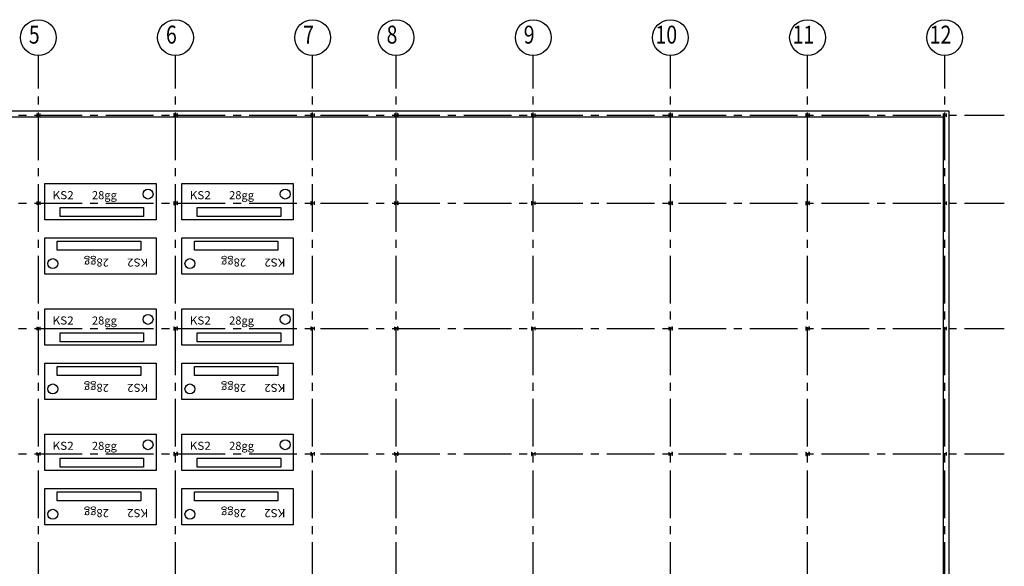
# Model space of a CAD drawing. Units: inches. Extents: x 60782 to 66021, y -9570 to -6901.
# Drawn here: x 62021 to 64002, y -8390 to -7291 of the extents above; entities that cross this region are included whole.
import ezdxf
from ezdxf.enums import TextEntityAlignment as Align

# ---------------------------------------------------------------- set-up
doc = ezdxf.new("R2010")
doc.units = ezdxf.units.IN
doc.header["$LTSCALE"] = 128
doc.header["$MEASUREMENT"] = 0
doc.linetypes.add('CENTER2', pattern=[1.125, 0.75, -0.125, 0.125, -0.125])
for name, color, linetype in [('1', 7, 'CONTINUOUS'), ('AE-WALL', 5, 'CONTINUOUS'), ('ARCOL', 10, 'CONTINUOUS'), ('ARGRID', 5, 'CENTER2'), ('ARTAG', 3, 'CONTINUOUS'), ('ARWALL', 5, 'CONTINUOUS')]:
    doc.layers.add(name, color=color, linetype=linetype)
doc.styles.add('ROMAN', font='romand.shx', dxfattribs={"width": 0.8125})
doc.styles.get("Standard").update_dxf_attribs({"font": 'architxt.shx', "width": 0.8125})

# ---------------------------------------------------------------- blocks, each defined once
blk = doc.blocks.new('A$C02F85F54')
at = {"layer": '1', "color": 7, "linetype": 'Continuous', "ltscale": 86.419753, "flags": 128}
for points in [[(9.6, 39.5), (233.6, 39.5), (233.6, -33.5), (9.6, -33.5), (9.6, 39.5)], [(40.4, -8.7), (208.4, -8.7), (208.4, -26.7), (40.4, -26.7), (40.4, -8.7)]]:
    blk.add_lwpolyline(points, close=True, dxfattribs=at)
at = {"layer": '1', "color": 7, "linetype": 'Continuous', "ltscale": 86.419753}
blk.add_circle((217.5, 18.4), 10, dxfattribs=at)
at = {"layer": '1', "color": 7}
for s, width, p, p2 in [('KS2', 1.007872, (25.3, 8.1), (67.9, 8.1)), ('28gg', 0.918719, (104.6, 8.1), (154.7, 8.1))]:
    e = blk.add_text(s, height=16.15, dxfattribs=dict(at, width=width))
    e.set_placement(p, p2, align=Align.FIT)
    e.dxf.unprotected_set("ltscale", 0)

msp = doc.modelspace()

# ---------------------------------------------------------------- linework, layer by layer
at = {"layer": 'ARCOL'}
for p, q in [((62054.9973, -7479.94726), (62054.9973, -7486.19726)), ((62054.9973, -7479.94726), (62055.3723, -7479.94726)), ((62054.9973, -7486.19726), (62055.3723, -7486.19726)), ((62055.3723, -7479.94726), (62055.3723, -7482.88476)), ((62061.2473, -7482.88476), (62055.3723, -7482.88476)), ((62055.3723, -7483.25976), (62055.3723, -7486.19726)), ((62061.2473, -7483.25976), (62055.3723, -7483.25976)), ((62061.2473, -7479.94726), (62061.2473, -7482.88476)), ((62061.6223, -7479.94726), (62061.2473, -7479.94726)), ((62061.2473, -7483.25976), (62061.2473, -7486.19726)), ((62061.6223, -7486.19726), (62061.2473, -7486.19726)), ((62061.6223, -7479.94726), (62061.6223, -7486.19726)), ((62330.9973, -7479.94726), (62330.9973, -7486.19726)), ((62330.9973, -7479.94726), (62331.3723, -7479.94726)), ((62330.9973, -7486.19726), (62331.3723, -7486.19726)), ((62331.3723, -7479.94726), (62331.3723, -7482.88476)), ((62337.2473, -7482.88476), (62331.3723, -7482.88476)), ((62331.3723, -7483.25976), (62331.3723, -7486.19726)), ((62337.2473, -7483.25976), (62331.3723, -7483.25976)), ((62337.2473, -7479.94726), (62337.2473, -7482.88476)), ((62337.6223, -7479.94726), (62337.2473, -7479.94726)), ((62337.2473, -7483.25976), (62337.2473, -7486.19726)), ((62337.6223, -7486.19726), (62337.2473, -7486.19726)), ((62337.6223, -7479.94726), (62337.6223, -7486.19726)), ((62606.9973, -7479.94726), (62606.9973, -7486.19726)), ((62606.9973, -7479.94726), (62607.3723, -7479.94726)), ((62606.9973, -7486.19726), (62607.3723, -7486.19726)), ((62607.3723, -7479.94726), (62607.3723, -7482.88476)), ((62613.2473, -7482.88476), (62607.3723, -7482.88476)), ((62607.3723, -7483.25976), (62607.3723, -7486.19726)), ((62613.2473, -7483.25976), (62607.3723, -7483.25976)), ((62613.2473, -7479.94726), (62613.2473, -7482.88476)), ((62613.6223, -7479.94726), (62613.2473, -7479.94726)), ((62613.2473, -7483.25976), (62613.2473, -7486.19726)), ((62613.6223, -7486.19726), (62613.2473, -7486.19726)), ((62613.6223, -7479.94726), (62613.6223, -7486.19726)), ((62774.9973, -7479.94726), (62774.9973, -7486.19726)), ((62774.9973, -7479.94726), (62775.3723, -7479.94726)), ((62774.9973, -7486.19726), (62775.3723, -7486.19726)), ((62775.3723, -7479.94726), (62775.3723, -7482.88476)), ((62781.2473, -7482.88476), (62775.3723, -7482.88476)), ((62775.3723, -7483.25976), (62775.3723, -7486.19726)), ((62781.2473, -7483.25976), (62775.3723, -7483.25976)), ((62781.2473, -7479.94726), (62781.2473, -7482.88476)), ((62781.6223, -7479.94726), (62781.2473, -7479.94726)), ((62781.2473, -7483.25976), (62781.2473, -7486.19726)), ((62781.6223, -7486.19726), (62781.2473, -7486.19726)), ((62781.6223, -7479.94726), (62781.6223, -7486.19726)), ((63050.9973, -7479.94726), (63050.9973, -7486.19726)), ((63050.9973, -7479.94726), (63051.3723, -7479.94726)), ((63050.9973, -7486.19726), (63051.3723, -7486.19726)), ((63051.3723, -7479.94726), (63051.3723, -7482.88476)), ((63057.2473, -7482.88476), (63051.3723, -7482.88476)), ((63051.3723, -7483.25976), (63051.3723, -7486.19726)), ((63057.2473, -7483.25976), (63051.3723, -7483.25976)), ((63057.2473, -7479.94726), (63057.2473, -7482.88476)), ((63057.6223, -7479.94726), (63057.2473, -7479.94726)), ((63057.2473, -7483.25976), (63057.2473, -7486.19726)), ((63057.6223, -7486.19726), (63057.2473, -7486.19726)), ((63057.6223, -7479.94726), (63057.6223, -7486.19726)), ((63326.9973, -7479.94562), (63326.9973, -7486.19562)), ((63326.9973, -7479.94562), (63327.3723, -7479.94562)), ((63326.9973, -7486.19562), (63327.3723, -7486.19562)), ((63327.3723, -7479.94562), (63327.3723, -7482.88312)), ((63333.2473, -7482.88312), (63327.3723, -7482.88312)), ((63327.3723, -7483.25812), (63327.3723, -7486.19562)), ((63333.2473, -7483.25812), (63327.3723, -7483.25812)), ((63333.2473, -7479.94562), (63333.2473, -7482.88312)), ((63333.6223, -7479.94562), (63333.2473, -7479.94562)), ((63333.2473, -7483.25812), (63333.2473, -7486.19562)), ((63333.6223, -7486.19562), (63333.2473, -7486.19562)), ((63333.6223, -7479.94562), (63333.6223, -7486.19562)), ((63602.9973, -7479.94543), (63602.9973, -7486.19543)), ((63602.9973, -7479.94543), (63603.3723, -7479.94543)), ((63602.9973, -7486.19543), (63603.3723, -7486.19543)), ((63603.3723, -7479.94543), (63603.3723, -7482.88293)), ((63609.2473, -7482.88293), (63603.3723, -7482.88293)), ((63603.3723, -7483.25793), (63603.3723, -7486.19543)), ((63609.2473, -7483.25793), (63603.3723, -7483.25793)), ((63609.2473, -7479.94543), (63609.2473, -7482.88293)), ((63609.6223, -7479.94543), (63609.2473, -7479.94543)), ((63609.2473, -7483.25793), (63609.2473, -7486.19543)), ((63609.6223, -7486.19543), (63609.2473, -7486.19543)), ((63609.6223, -7479.94543), (63609.6223, -7486.19543)), ((63878.9973, -7479.94523), (63878.9973, -7486.19523)), ((63878.9973, -7479.94523), (63879.3723, -7479.94523)), ((63878.9973, -7486.19523), (63879.3723, -7486.19523)), ((63879.3723, -7479.94523), (63879.3723, -7482.88273)), ((63885.2473, -7482.88273), (63879.3723, -7482.88273)), ((63879.3723, -7483.25773), (63879.3723, -7486.19523)), ((63885.2473, -7483.25773), (63879.3723, -7483.25773)), ((63885.2473, -7479.94523), (63885.2473, -7482.88273)), ((63885.6223, -7479.94523), (63885.2473, -7479.94523)), ((63885.2473, -7483.25773), (63885.2473, -7486.19523)), ((63885.6223, -7486.19523), (63885.2473, -7486.19523)), ((63885.6223, -7479.94523), (63885.6223, -7486.19523)), ((62054.9973, -7656.94726), (62054.9973, -7663.19726)), ((62054.9973, -7656.94726), (62055.3723, -7656.94726)), ((62054.9973, -7663.19726), (62055.3723, -7663.19726)), ((62055.3723, -7656.94726), (62055.3723, -7659.88476)), ((62061.2473, -7659.88476), (62055.3723, -7659.88476)), ((62055.3723, -7660.25976), (62055.3723, -7663.19726)), ((62061.2473, -7660.25976), (62055.3723, -7660.25976)), ((62061.2473, -7656.94726), (62061.2473, -7659.88476)), ((62061.6223, -7656.94726), (62061.2473, -7656.94726)), ((62061.2473, -7660.25976), (62061.2473, -7663.19726)), ((62061.6223, -7663.19726), (62061.2473, -7663.19726)), ((62061.6223, -7656.94726), (62061.6223, -7663.19726)), ((62330.9973, -7656.94726), (62330.9973, -7663.19726)), ((62330.9973, -7656.94726), (62331.3723, -7656.94726)), ((62330.9973, -7663.19726), (62331.3723, -7663.19726)), ((62331.3723, -7656.94726), (62331.3723, -7659.88476)), ((62337.2473, -7659.88476), (62331.3723, -7659.88476)), ((62331.3723, -7660.25976), (62331.3723, -7663.19726)), ((62337.2473, -7660.25976), (62331.3723, -7660.25976)), ((62337.2473, -7656.94726), (62337.2473, -7659.88476)), ((62337.6223, -7656.94726), (62337.2473, -7656.94726)), ((62337.2473, -7660.25976), (62337.2473, -7663.19726)), ((62337.6223, -7663.19726), (62337.2473, -7663.19726)), ((62337.6223, -7656.94726), (62337.6223, -7663.19726)), ((62606.9973, -7656.94726), (62606.9973, -7663.19726)), ((62606.9973, -7656.94726), (62607.3723, -7656.94726)), ((62606.9973, -7663.19726), (62607.3723, -7663.19726)), ((62607.3723, -7656.94726), (62607.3723, -7659.88476)), ((62613.2473, -7659.88476), (62607.3723, -7659.88476)), ((62607.3723, -7660.25976), (62607.3723, -7663.19726)), ((62613.2473, -7660.25976), (62607.3723, -7660.25976)), ((62613.2473, -7656.94726), (62613.2473, -7659.88476)), ((62613.6223, -7656.94726), (62613.2473, -7656.94726)), ((62613.2473, -7660.25976), (62613.2473, -7663.19726)), ((62613.6223, -7663.19726), (62613.2473, -7663.19726)), ((62613.6223, -7656.94726), (62613.6223, -7663.19726)), ((62774.9973, -7656.94726), (62774.9973, -7663.19726)), ((62774.9973, -7656.94726), (62775.3723, -7656.94726)), ((62774.9973, -7663.19726), (62775.3723, -7663.19726)), ((62775.3723, -7656.94726), (62775.3723, -7659.88476)), ((62781.2473, -7659.88476), (62775.3723, -7659.88476)), ((62775.3723, -7660.25976), (62775.3723, -7663.19726)), ((62781.2473, -7660.25976), (62775.3723, -7660.25976)), ((62781.2473, -7656.94726), (62781.2473, -7659.88476)), ((62781.6223, -7656.94726), (62781.2473, -7656.94726)), ((62781.2473, -7660.25976), (62781.2473, -7663.19726)), ((62781.6223, -7663.19726), (62781.2473, -7663.19726)), ((62781.6223, -7656.94726), (62781.6223, -7663.19726)), ((63050.9973, -7656.94726), (63050.9973, -7663.19726)), ((63050.9973, -7656.94726), (63051.3723, -7656.94726)), ((63050.9973, -7663.19726), (63051.3723, -7663.19726)), ((63051.3723, -7656.94726), (63051.3723, -7659.88476)), ((63057.2473, -7659.88476), (63051.3723, -7659.88476)), ((63051.3723, -7660.25976), (63051.3723, -7663.19726)), ((63057.2473, -7660.25976), (63051.3723, -7660.25976)), ((63057.2473, -7656.94726), (63057.2473, -7659.88476)), ((63057.6223, -7656.94726), (63057.2473, -7656.94726)), ((63057.2473, -7660.25976), (63057.2473, -7663.19726)), ((63057.6223, -7663.19726), (63057.2473, -7663.19726)), ((63057.6223, -7656.94726), (63057.6223, -7663.19726)), ((63326.9973, -7656.94562), (63326.9973, -7663.19562)), ((63326.9973, -7656.94562), (63327.3723, -7656.94562)), ((63326.9973, -7663.19562), (63327.3723, -7663.19562)), ((63327.3723, -7656.94562), (63327.3723, -7659.88312)), ((63333.2473, -7659.88312), (63327.3723, -7659.88312)), ((63327.3723, -7660.25812), (63327.3723, -7663.19562)), ((63333.2473, -7660.25812), (63327.3723, -7660.25812)), ((63333.2473, -7656.94562), (63333.2473, -7659.88312)), ((63333.6223, -7656.94562), (63333.2473, -7656.94562)), ((63333.2473, -7660.25812), (63333.2473, -7663.19562)), ((63333.6223, -7663.19562), (63333.2473, -7663.19562)), ((63333.6223, -7656.94562), (63333.6223, -7663.19562)), ((63602.9973, -7656.94543), (63602.9973, -7663.19543)), ((63602.9973, -7656.94543), (63603.3723, -7656.94543)), ((63602.9973, -7663.19543), (63603.3723, -7663.19543)), ((63603.3723, -7656.94543), (63603.3723, -7659.88293)), ((63609.2473, -7659.88293), (63603.3723, -7659.88293)), ((63603.3723, -7660.25793), (63603.3723, -7663.19543)), ((63609.2473, -7660.25793), (63603.3723, -7660.25793)), ((63609.2473, -7656.94543), (63609.2473, -7659.88293)), ((63609.6223, -7656.94543), (63609.2473, -7656.94543)), ((63609.2473, -7660.25793), (63609.2473, -7663.19543)), ((63609.6223, -7663.19543), (63609.2473, -7663.19543)), ((63609.6223, -7656.94543), (63609.6223, -7663.19543)), ((63878.9973, -7656.94523), (63878.9973, -7663.19523)), ((63878.9973, -7656.94523), (63879.3723, -7656.94523)), ((63878.9973, -7663.19523), (63879.3723, -7663.19523)), ((63879.3723, -7656.94523), (63879.3723, -7659.88273)), ((63885.2473, -7659.88273), (63879.3723, -7659.88273)), ((63879.3723, -7660.25773), (63879.3723, -7663.19523)), ((63885.2473, -7660.25773), (63879.3723, -7660.25773)), ((63885.2473, -7656.94523), (63885.2473, -7659.88273)), ((63885.6223, -7656.94523), (63885.2473, -7656.94523)), ((63885.2473, -7660.25773), (63885.2473, -7663.19523)), ((63885.6223, -7663.19523), (63885.2473, -7663.19523)), ((63885.6223, -7656.94523), (63885.6223, -7663.19523)), ((62054.9973, -7908.94726), (62054.9973, -7915.19726)), ((62054.9973, -7908.94726), (62055.3723, -7908.94726)), ((62054.9973, -7915.19726), (62055.3723, -7915.19726)), ((62055.3723, -7908.94726), (62055.3723, -7911.88476)), ((62061.2473, -7911.88476), (62055.3723, -7911.88476)), ((62055.3723, -7912.25976), (62055.3723, -7915.19726)), ((62061.2473, -7912.25976), (62055.3723, -7912.25976)), ((62061.2473, -7908.94726), (62061.2473, -7911.88476)), ((62061.6223, -7908.94726), (62061.2473, -7908.94726)), ((62061.2473, -7912.25976), (62061.2473, -7915.19726)), ((62061.6223, -7915.19726), (62061.2473, -7915.19726)), ((62061.6223, -7908.94726), (62061.6223, -7915.19726)), ((62330.9973, -7908.94726), (62330.9973, -7915.19726)), ((62330.9973, -7908.94726), (62331.3723, -7908.94726)), ((62330.9973, -7915.19726), (62331.3723, -7915.19726)), ((62331.3723, -7908.94726), (62331.3723, -7911.88476)), ((62337.2473, -7911.88476), (62331.3723, -7911.88476)), ((62331.3723, -7912.25976), (62331.3723, -7915.19726)), ((62337.2473, -7912.25976), (62331.3723, -7912.25976)), ((62337.2473, -7908.94726), (62337.2473, -7911.88476)), ((62337.6223, -7908.94726), (62337.2473, -7908.94726)), ((62337.2473, -7912.25976), (62337.2473, -7915.19726)), ((62337.6223, -7915.19726), (62337.2473, -7915.19726)), ((62337.6223, -7908.94726), (62337.6223, -7915.19726)), ((62606.9973, -7908.94726), (62606.9973, -7915.19726)), ((62606.9973, -7908.94726), (62607.3723, -7908.94726)), ((62606.9973, -7915.19726), (62607.3723, -7915.19726)), ((62607.3723, -7908.94726), (62607.3723, -7911.88476)), ((62613.2473, -7911.88476), (62607.3723, -7911.88476)), ((62607.3723, -7912.25976), (62607.3723, -7915.19726)), ((62613.2473, -7912.25976), (62607.3723, -7912.25976)), ((62613.2473, -7908.94726), (62613.2473, -7911.88476)), ((62613.6223, -7908.94726), (62613.2473, -7908.94726)), ((62613.2473, -7912.25976), (62613.2473, -7915.19726)), ((62613.6223, -7915.19726), (62613.2473, -7915.19726)), ((62613.6223, -7908.94726), (62613.6223, -7915.19726)), ((62774.9973, -7908.94726), (62774.9973, -7915.19726)), ((62774.9973, -7908.94726), (62775.3723, -7908.94726)), ((62774.9973, -7915.19726), (62775.3723, -7915.19726)), ((62775.3723, -7908.94726), (62775.3723, -7911.88476)), ((62781.2473, -7911.88476), (62775.3723, -7911.88476)), ((62775.3723, -7912.25976), (62775.3723, -7915.19726)), ((62781.2473, -7912.25976), (62775.3723, -7912.25976)), ((62781.2473, -7908.94726), (62781.2473, -7911.88476)), ((62781.6223, -7908.94726), (62781.2473, -7908.94726)), ((62781.2473, -7912.25976), (62781.2473, -7915.19726)), ((62781.6223, -7915.19726), (62781.2473, -7915.19726)), ((62781.6223, -7908.94726), (62781.6223, -7915.19726)), ((63050.9973, -7908.94726), (63050.9973, -7915.19726)), ((63050.9973, -7908.94726), (63051.3723, -7908.94726)), ((63050.9973, -7915.19726), (63051.3723, -7915.19726)), ((63051.3723, -7908.94726), (63051.3723, -7911.88476)), ((63057.2473, -7911.88476), (63051.3723, -7911.88476)), ((63051.3723, -7912.25976), (63051.3723, -7915.19726)), ((63057.2473, -7912.25976), (63051.3723, -7912.25976)), ((63057.2473, -7908.94726), (63057.2473, -7911.88476)), ((63057.6223, -7908.94726), (63057.2473, -7908.94726)), ((63057.2473, -7912.25976), (63057.2473, -7915.19726)), ((63057.6223, -7915.19726), (63057.2473, -7915.19726)), ((63057.6223, -7908.94726), (63057.6223, -7915.19726)), ((63326.9973, -7908.94562), (63326.9973, -7915.19562)), ((63326.9973, -7908.94562), (63327.3723, -7908.94562)), ((63326.9973, -7915.19562), (63327.3723, -7915.19562)), ((63327.3723, -7908.94562), (63327.3723, -7911.88312)), ((63333.2473, -7911.88312), (63327.3723, -7911.88312)), ((63327.3723, -7912.25812), (63327.3723, -7915.19562)), ((63333.2473, -7912.25812), (63327.3723, -7912.25812)), ((63333.2473, -7908.94562), (63333.2473, -7911.88312)), ((63333.6223, -7908.94562), (63333.2473, -7908.94562)), ((63333.2473, -7912.25812), (63333.2473, -7915.19562)), ((63333.6223, -7915.19562), (63333.2473, -7915.19562)), ((63333.6223, -7908.94562), (63333.6223, -7915.19562)), ((63602.9973, -7908.94543), (63602.9973, -7915.19543)), ((63602.9973, -7908.94543), (63603.3723, -7908.94543)), ((63602.9973, -7915.19543), (63603.3723, -7915.19543)), ((63603.3723, -7908.94543), (63603.3723, -7911.88293)), ((63609.2473, -7911.88293), (63603.3723, -7911.88293)), ((63603.3723, -7912.25793), (63603.3723, -7915.19543)), ((63609.2473, -7912.25793), (63603.3723, -7912.25793)), ((63609.2473, -7908.94543), (63609.2473, -7911.88293)), ((63609.6223, -7908.94543), (63609.2473, -7908.94543)), ((63609.2473, -7912.25793), (63609.2473, -7915.19543)), ((63609.6223, -7915.19543), (63609.2473, -7915.19543)), ((63609.6223, -7908.94543), (63609.6223, -7915.19543)), ((63878.9973, -7908.94523), (63878.9973, -7915.19523)), ((63878.9973, -7908.94523), (63879.3723, -7908.94523)), ((63878.9973, -7915.19523), (63879.3723, -7915.19523)), ((63879.3723, -7908.94523), (63879.3723, -7911.88273)), ((63885.2473, -7911.88273), (63879.3723, -7911.88273)), ((63879.3723, -7912.25773), (63879.3723, -7915.19523)), ((63885.2473, -7912.25773), (63879.3723, -7912.25773)), ((63885.2473, -7908.94523), (63885.2473, -7911.88273)), ((63885.6223, -7908.94523), (63885.2473, -7908.94523)), ((63885.2473, -7912.25773), (63885.2473, -7915.19523)), ((63885.6223, -7915.19523), (63885.2473, -7915.19523)), ((63885.6223, -7908.94523), (63885.6223, -7915.19523)), ((62054.99328, -8160.94726), (62054.99328, -8167.19726)), ((62054.99328, -8160.94726), (62055.36828, -8160.94726)), ((62055.36828, -8160.94726), (62055.36828, -8163.88476)), ((62061.24328, -8163.88476), (62055.36828, -8163.88476)), ((62061.24328, -8160.94726), (62061.24328, -8163.88476)), ((62061.61828, -8160.94726), (62061.24328, -8160.94726)), ((62061.61828, -8160.94726), (62061.61828, -8167.19726)), ((62330.99328, -8160.94726), (62330.99328, -8167.19726)), ((62330.99328, -8160.94726), (62331.36828, -8160.94726)), ((62331.36828, -8160.94726), (62331.36828, -8163.88476)), ((62337.24328, -8163.88476), (62331.36828, -8163.88476)), ((62337.24328, -8160.94726), (62337.24328, -8163.88476)), ((62337.61828, -8160.94726), (62337.24328, -8160.94726)), ((62337.61828, -8160.94726), (62337.61828, -8167.19726)), ((62606.99328, -8160.94726), (62606.99328, -8167.19726)), ((62606.99328, -8160.94726), (62607.36828, -8160.94726)), ((62607.36828, -8160.94726), (62607.36828, -8163.88476)), ((62613.24328, -8163.88476), (62607.36828, -8163.88476)), ((62613.24328, -8160.94726), (62613.24328, -8163.88476)), ((62613.61828, -8160.94726), (62613.24328, -8160.94726)), ((62613.61828, -8160.94726), (62613.61828, -8167.19726)), ((62774.99328, -8160.94726), (62774.99328, -8167.19726)), ((62774.99328, -8160.94726), (62775.36828, -8160.94726)), ((62775.36828, -8160.94726), (62775.36828, -8163.88476)), ((62781.24328, -8163.88476), (62775.36828, -8163.88476)), ((62781.24328, -8160.94726), (62781.24328, -8163.88476)), ((62781.61828, -8160.94726), (62781.24328, -8160.94726)), ((62781.61828, -8160.94726), (62781.61828, -8167.19726)), ((63050.99328, -8160.94726), (63050.99328, -8167.19726)), ((63050.99328, -8160.94726), (63051.36828, -8160.94726)), ((63051.36828, -8160.94726), (63051.36828, -8163.88476)), ((63057.24328, -8163.88476), (63051.36828, -8163.88476)), ((63057.24328, -8160.94726), (63057.24328, -8163.88476)), ((63057.61828, -8160.94726), (63057.24328, -8160.94726)), ((63057.61828, -8160.94726), (63057.61828, -8167.19726)), ((63326.99328, -8160.94562), (63326.99328, -8167.19562)), ((63326.99328, -8160.94562), (63327.36828, -8160.94562)), ((63327.36828, -8160.94562), (63327.36828, -8163.88312)), ((63333.24328, -8163.88312), (63327.36828, -8163.88312)), ((63333.24328, -8160.94562), (63333.24328, -8163.88312)), ((63333.61828, -8160.94562), (63333.24328, -8160.94562)), ((63333.61828, -8160.94562), (63333.61828, -8167.19562)), ((63602.99328, -8160.94543), (63602.99328, -8167.19543)), ((63602.99328, -8160.94543), (63603.36828, -8160.94543)), ((63603.36828, -8160.94543), (63603.36828, -8163.88293)), ((63609.24328, -8163.88293), (63603.36828, -8163.88293)), ((63609.24328, -8160.94543), (63609.24328, -8163.88293)), ((63609.61828, -8160.94543), (63609.24328, -8160.94543)), ((63609.61828, -8160.94543), (63609.61828, -8167.19543)), ((63878.99328, -8160.94523), (63878.99328, -8167.19523)), ((63878.99328, -8160.94523), (63879.36828, -8160.94523)), ((63879.36828, -8160.94523), (63879.36828, -8163.88273)), ((63885.24328, -8163.88273), (63879.36828, -8163.88273)), ((63885.24328, -8160.94523), (63885.24328, -8163.88273)), ((63885.61828, -8160.94523), (63885.24328, -8160.94523)), ((63885.61828, -8160.94523), (63885.61828, -8167.19523)), ((62054.99328, -8167.19726), (62055.36828, -8167.19726)), ((62055.36828, -8164.25976), (62055.36828, -8167.19726)), ((62061.24328, -8164.25976), (62055.36828, -8164.25976)), ((62061.24328, -8164.25976), (62061.24328, -8167.19726)), ((62061.61828, -8167.19726), (62061.24328, -8167.19726)), ((62330.99328, -8167.19726), (62331.36828, -8167.19726)), ((62331.36828, -8164.25976), (62331.36828, -8167.19726)), ((62337.24328, -8164.25976), (62331.36828, -8164.25976)), ((62337.24328, -8164.25976), (62337.24328, -8167.19726)), ((62337.61828, -8167.19726), (62337.24328, -8167.19726)), ((62606.99328, -8167.19726), (62607.36828, -8167.19726)), ((62607.36828, -8164.25976), (62607.36828, -8167.19726)), ((62613.24328, -8164.25976), (62607.36828, -8164.25976)), ((62613.24328, -8164.25976), (62613.24328, -8167.19726)), ((62613.61828, -8167.19726), (62613.24328, -8167.19726)), ((62774.99328, -8167.19726), (62775.36828, -8167.19726)), ((62775.36828, -8164.25976), (62775.36828, -8167.19726)), ((62781.24328, -8164.25976), (62775.36828, -8164.25976)), ((62781.24328, -8164.25976), (62781.24328, -8167.19726)), ((62781.61828, -8167.19726), (62781.24328, -8167.19726)), ((63050.99328, -8167.19726), (63051.36828, -8167.19726)), ((63051.36828, -8164.25976), (63051.36828, -8167.19726)), ((63057.24328, -8164.25976), (63051.36828, -8164.25976)), ((63057.24328, -8164.25976), (63057.24328, -8167.19726)), ((63057.61828, -8167.19726), (63057.24328, -8167.19726)), ((63326.99328, -8167.19562), (63327.36828, -8167.19562)), ((63327.36828, -8164.25812), (63327.36828, -8167.19562)), ((63333.24328, -8164.25812), (63327.36828, -8164.25812)), ((63333.24328, -8164.25812), (63333.24328, -8167.19562)), ((63333.61828, -8167.19562), (63333.24328, -8167.19562)), ((63602.99328, -8167.19543), (63603.36828, -8167.19543)), ((63603.36828, -8164.25793), (63603.36828, -8167.19543)), ((63609.24328, -8164.25793), (63603.36828, -8164.25793)), ((63609.24328, -8164.25793), (63609.24328, -8167.19543)), ((63609.61828, -8167.19543), (63609.24328, -8167.19543)), ((63878.99328, -8167.19523), (63879.36828, -8167.19523)), ((63879.36828, -8164.25773), (63879.36828, -8167.19523)), ((63885.24328, -8164.25773), (63879.36828, -8164.25773)), ((63885.24328, -8164.25773), (63885.24328, -8167.19523)), ((63885.61828, -8167.19523), (63885.24328, -8167.19523))]:
    msp.add_line(p, q, dxfattribs=at)
at = {"layer": 'ARGRID'}
for p, q in [((62058.30988, -9301.57226), (62058.30851, -7363.07226)), ((62334.30988, -9301.57226), (62334.30851, -7363.07226)), ((62610.30988, -9301.57226), (62610.30851, -7363.07226)), ((62778.30988, -9301.57226), (62778.30851, -7363.07226)), ((63054.30988, -9301.57226), (63054.30851, -7363.07226)), ((63330.30988, -9301.57226), (63330.30851, -7363.07226)), ((63606.30988, -9301.57226), (63606.30851, -7363.07226)), ((63882.30988, -9301.57226), (63882.30851, -7363.07226)), ((60898.30248, -7483.07226), (64002.30859, -7483.07226)), ((60898.30248, -7660.07226), (64002.30872, -7660.07226)), ((60898.30248, -7912.07226), (64002.3089, -7912.07226)), ((60898.30248, -8164.07226), (64002.30908, -8164.07226))]:
    msp.add_line(p, q, dxfattribs=at)
at = {"layer": 'ARTAG'}
for centre in [(62058.30851, -7327.07277), (62334.30851, -7327.07257), (62610.30851, -7327.07238), (62778.30851, -7327.07226), (63054.30851, -7327.07206), (63330.30851, -7327.07187), (63606.30851, -7327.07167), (63882.30851, -7327.07148)]:
    msp.add_circle(centre, 36, dxfattribs=at)
at = {"layer": 'ARWALL'}
for p, q in [((61505.09179, -7474.2067), (63890.99729, -7474.19523)), ((61509.62227, -7486.20662), (63878.9973, -7486.19523)), ((63878.98915, -7486.19523), (63878.99728, -9178.43451)), ((63890.98912, -7474.19523), (63890.99737, -9190.43445))]:
    msp.add_line(p, q, dxfattribs=at)

# ---------------------------------------------------------------- block references
at = {"layer": 'AE-WALL'}
for p in [(62061.6223, -7660.07224), (62337.6223, -7660.07222), (62061.6223, -7912.07224), (62337.6223, -7912.07222), (62061.61828, -8164.07224), (62337.61828, -8164.07222)]:
    msp.add_blockref('A$C02F85F54', p, dxfattribs=at)
at = {"layer": 'AE-WALL', "rotation": 180}
for p in [(62304.88011, -7763.16804), (62580.88011, -7763.16803), (62304.88011, -8015.16804), (62580.88011, -8015.16803), (62304.87609, -8267.16804), (62580.87609, -8267.16803)]:
    msp.add_blockref('A$C02F85F54', p, dxfattribs=at)

# ---------------------------------------------------------------- texts
at = {"layer": 'ARTAG', "style": 'ROMAN', "width": 0.8}
for s, p in [('5', (62050.08051, -7339.07277)), ('6', (62326.08051, -7339.07257)), ('7', (62602.08051, -7339.07238)), ('8', (62770.08051, -7339.07226)), ('9', (63046.08051, -7339.07206)), ('10', (63322.08051, -7339.07187)), ('11', (63598.08051, -7339.07167)), ('12', (63874.08051, -7339.07148))]:
    msp.add_text(s, height=36, dxfattribs=at).set_placement(p, align=Align.CENTER)

doc.saveas('drawing.dxf')
